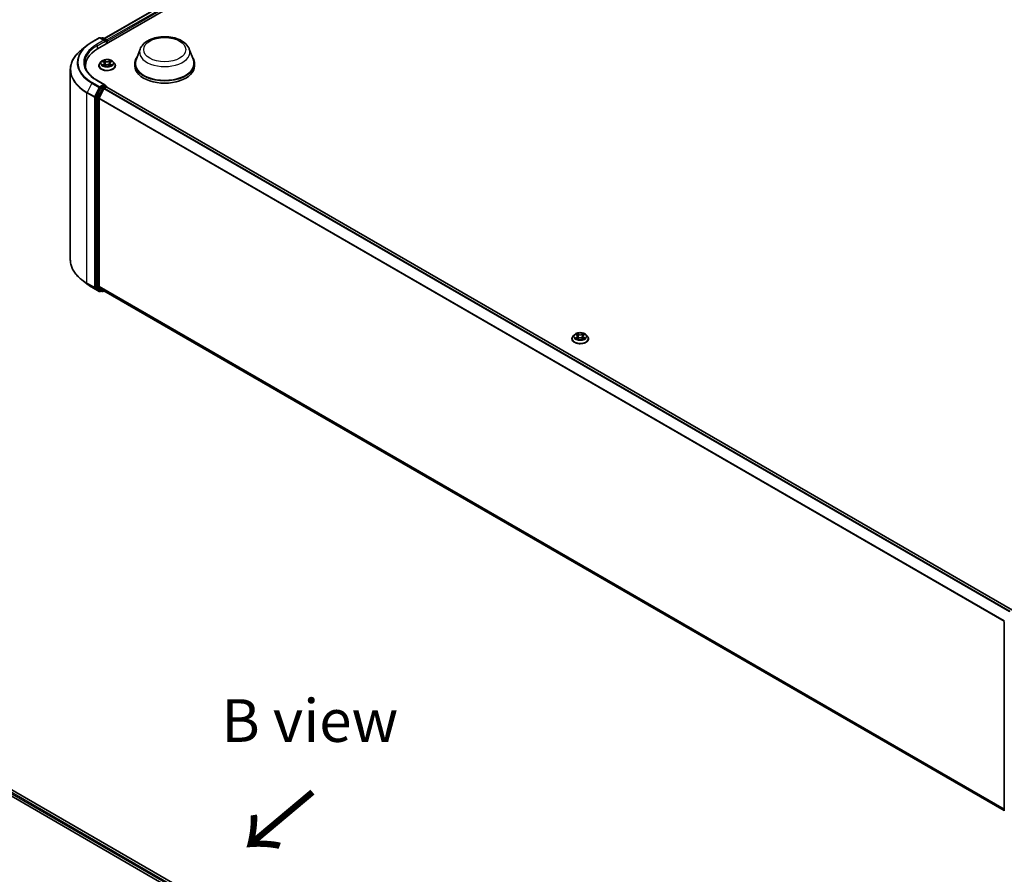
# Model space of a CAD drawing. Units: millimetres. Extents: x 0 to 9108, y 0 to 2108.
# Drawn here: x 64 to 102, y 121 to 155 of the extents above; entities that cross this region are included whole.
import ezdxf

# ---------------------------------------------------------------- set-up
doc = ezdxf.new("R2010")
doc.units = ezdxf.units.MM
doc.header["$LTSCALE"] = 0.666667
for name, color, linetype, lineweight in [('Symbol (ISO)', 7, 'Continuous', 18), ('Visible (ISO)', 7, 'Continuous', 35), ('Visible Narrow (ISO)', 7, 'Continuous', 25)]:
    doc.layers.add(name, color=color, linetype=linetype, lineweight=lineweight)
doc.styles.add('Note Text (TK)', font='MS PGothic.ttf')

msp = doc.modelspace()

# ---------------------------------------------------------------- linework, layer by layer
at = {"layer": 'Visible (ISO)'}
for p, q in [((66.83255, 153.47857), (91.97413, 167.99406)), ((67.08715, 153.87811), (91.43424, 167.9349)), ((66.60694, 153.73694), (66.89764, 153.90477)), ((67.10944, 153.80173), (66.93097, 153.90477)), ((67.0077, 153.90473), (66.96937, 153.8826)), ((67.04103, 153.90473), (67.17134, 153.8295)), ((67.18801, 153.68379), (67.18801, 153.80063)), ((67.20182, 153.69176), (67.20182, 153.78248)), ((66.40841, 153.60296), (66.1983, 153.43663)), ((68.49108, 153.46987), (68.33045, 153.04265)), ((70.40662, 153.46987), (70.56724, 153.04265)), ((66.97395, 152.98045), (66.91884, 152.91897)), ((67.02794, 152.98721), (67.07525, 152.95892)), ((67.32839, 152.95892), (67.3757, 152.98721)), ((67.37569, 152.98722), (67.37571, 152.98723)), ((67.42968, 152.98045), (67.4848, 152.91897)), ((65.76527, 152.66582), (65.76527, 145.24634)), ((66.35416, 152.81176), (66.35416, 152.73293)), ((66.8796, 152.82083), (66.8796, 152.82453)), ((67.08391, 152.81875), (67.13318, 152.84622)), ((67.10438, 152.92007), (67.11348, 152.83524)), ((67.27045, 152.84622), (67.31972, 152.81875)), ((67.29926, 152.92007), (67.29015, 152.83524)), ((67.52404, 152.82083), (67.52404, 152.82453)), ((68.28218, 152.90248), (68.28218, 152.81176)), ((70.61551, 152.90248), (70.61551, 152.81176)), ((67.10944, 152.07801), (66.80208, 152.25547)), ((66.95126, 151.94968), (66.77516, 151.604)), ((66.89301, 151.55238), (67.0769, 151.91335)), ((67.09968, 152.04516), (66.96937, 151.96992)), ((67.09501, 151.9336), (67.17825, 151.98165)), ((67.11531, 152.04741), (67.17134, 152.01506)), ((67.18801, 151.98619), (67.18801, 151.98485)), ((102.54146, 131.57597), (67.19491, 151.98331)), ((66.7697, 151.58342), (66.7697, 144.19678)), ((66.88755, 144.20304), (66.88755, 151.5318)), ((66.40841, 144.3092), (66.1983, 144.47553)), ((66.60694, 144.17523), (66.89764, 144.00739)), ((66.77516, 144.18251), (66.95126, 144.04017)), ((67.0769, 144.04013), (66.89301, 144.18877)), ((66.96937, 144.02956), (66.93097, 144.00739)), ((67.0077, 144.00743), (66.9527, 144.03918)), ((67.04103, 144.00743), (67.08715, 144.03406)), ((102.21741, 123.75159), (67.07834, 144.03914)), ((85.4373, 142.32064), (85.38218, 142.25915)), ((85.49128, 142.32739), (85.53859, 142.29911)), ((85.54726, 142.15894), (85.59653, 142.1864)), ((85.56772, 142.26026), (85.57683, 142.17542)), ((85.7338, 142.1864), (85.78307, 142.15894)), ((85.7626, 142.26026), (85.7535, 142.17542)), ((85.79173, 142.29911), (85.83904, 142.32739)), ((85.83903, 142.32741), (85.83905, 142.32742)), ((85.89303, 142.32064), (85.94814, 142.25915)), ((85.34294, 142.16102), (85.34294, 142.16471)), ((85.98738, 142.16102), (85.98738, 142.16471)), ((102.21741, 123.73901), (102.21741, 131.12564)), ((52.0735, 130.89374), (88.21451, 110.02772)), ((87.95991, 110.42726), (52.61338, 130.83458))]:
    msp.add_line(p, q, dxfattribs=at)
for centre, start, end in [((66.9143, 153.8759), 60, 120), ((67.02436, 153.87587), 60, 120), ((67.15468, 153.80063), 0, 60), ((67.15468, 151.98619), 0, 60), ((66.9143, 144.03626), 240, 300), ((67.02436, 144.0363), 240, 300)]:
    msp.add_arc(centre, 0.03333, start, end, dxfattribs=at)
for centre, major_axis, start_param, end_param in [((67.07611, 153.78248), (0.04714, 0), 0, 1.57079633), ((67.09968, 153.76888), (-0.01667, -0.02887), 0.78539816, 2.35619449), ((67.17825, 153.79609), (-0.01667, 0.02887), 3.92699082, 5.41642157), ((67.98749, 152.81176), (-1.63333, 0), 5.49778714, 6.39521013), ((69.44885, 152.90248), (1.16667, 0), 2.73234536, 6.6924326), ((69.44885, 152.90248), (1.14444, 0), 2.92783652, 6.49694144), ((67.98749, 152.63032), (-1.66667, 0), 6.08255579, 6.13021947), ((69.44885, 152.81176), (1.16667, 0), 3.14159265, 6.28318531), ((66.96937, 151.94271), (0.01667, 0.02887), 0.78539816, 1.66145621), ((67.07611, 152.05877), (0.04714, 0), 0, 1.57079633), ((67.09501, 151.90638), (0.01667, 0.02887), 0.78539816, 1.66145621), ((67.09968, 152.07238), (0.01667, -0.02887), 0.15954809, 0.78539816), ((67.17825, 151.95444), (0.01667, 0.02887), 0, 0.78539816), ((66.79327, 151.59703), (0.01667, 0.02887), 1.66145621, 2.35619449), ((66.91112, 151.54541), (0.01667, 0.02887), 1.66145621, 2.35619449), ((66.79327, 144.21039), (-0.01667, -0.02887), 5.49778714, 6.19252542), ((66.91112, 144.21665), (-0.01667, -0.02887), 5.49778714, 6.19252542), ((66.96937, 144.06805), (-0.01667, -0.02887), 6.19252542, 6.28318531), ((67.09501, 144.06801), (-0.01667, -0.02887), 6.19252542, 6.28318531)]:
    msp.add_ellipse(centre, major_axis=major_axis, ratio=0.57735027, start_param=start_param, end_param=end_param, dxfattribs=at)
for points, knots in [([(66.40841, 153.60296), (66.42045, 153.6125), (66.43274, 153.62191), (66.45781, 153.64051), (66.47058, 153.6497), (66.49661, 153.66782), (66.50986, 153.67676), (66.53682, 153.69439), (66.55053, 153.70308), (66.5784, 153.7202), (66.59256, 153.72864), (66.60694, 153.73694)], [2.986331736, 2.986331736, 2.986331736, 2.986331736, 3.01738392, 3.01738392, 3.048436103, 3.048436103, 3.079488287, 3.079488287, 3.11054047, 3.11054047, 3.141592654, 3.141592654, 3.141592654, 3.141592654]), ([(68.49108, 153.46987), (68.51468, 153.53265), (68.55135, 153.58991), (68.65093, 153.70068), (68.71756, 153.75169), (68.87494, 153.84072), (68.96762, 153.87701), (69.16487, 153.92889), (69.26943, 153.94445), (69.47995, 153.95424), (69.58584, 153.94867), (69.79057, 153.91681), (69.88934, 153.89048), (70.07149, 153.81724), (70.1548, 153.77017), (70.29336, 153.65656), (70.34986, 153.59034), (70.39456, 153.49963), (70.40097, 153.4849), (70.40662, 153.46987)], [5.71154328, 5.71154328, 5.71154328, 5.71154328, 5.97653497, 5.97653497, 6.2933772, 6.2933772, 6.64114579, 6.64114579, 6.98816075, 6.98816075, 7.33188988, 7.33188988, 7.67689319, 7.67689319, 8.02591698, 8.02591698, 8.36218685, 8.36218685, 8.42562366, 8.42562366, 8.42562366, 8.42562366]), ([(66.1983, 153.43663), (66.14299, 153.39285), (66.09235, 153.34696), (66.00123, 153.2516), (65.96076, 153.20213), (65.89071, 153.10031), (65.86114, 153.04796), (65.81351, 152.94119), (65.79547, 152.88678), (65.77134, 152.77685), (65.76527, 152.72134), (65.76527, 152.66582)], [3.296853571, 3.296853571, 3.296853571, 3.296853571, 3.42288102, 3.42288102, 3.548908469, 3.548908469, 3.674935919, 3.674935919, 3.800963368, 3.800963368, 3.926990817, 3.926990817, 3.926990817, 3.926990817]), ([(67.42968, 152.98045), (67.41605, 152.99567), (67.39874, 153.00901), (67.35788, 153.03198), (67.33408, 153.04144), (67.283, 153.05524), (67.25574, 153.0596), (67.20048, 153.06296), (67.17249, 153.06197), (67.11833, 153.05477), (67.09218, 153.04854), (67.0441, 153.0312), (67.02221, 153.02007), (66.99246, 152.99876), (66.98249, 152.98997), (66.97395, 152.98045)], [4.40455743, 4.40455743, 4.40455743, 4.40455743, 4.72557036, 4.72557036, 5.05999896, 5.05999896, 5.39307641, 5.39307641, 5.72438985, 5.72438985, 6.05612576, 6.05612576, 6.39010372, 6.39010372, 6.59101686, 6.59101686, 6.59101686, 6.59101686]), ([(67.03882, 152.9807), (67.0322, 152.98822), (67.0221, 152.99251), (67.01244, 152.99462), (67.01233, 152.99464), (67.01222, 152.99467)], [0.0019022161, 0.0019022161, 0.0019022161, 0.0019022161, 0.0320559737, 0.0320559737, 0.0323943032, 0.0323943032, 0.0323943032, 0.0323943032]), ([(67.01222, 152.99467), (67.01232, 152.99463), (67.01242, 152.99459), (67.01341, 152.99422), (67.0143, 152.99387), (67.0152, 152.9935)], [-0.03239430317, -0.03239430317, -0.03239430317, -0.03239430317, -0.03205597372, -0.03205597372, -0.02897275834, -0.02897275834, -0.02897275834, -0.02897275834]), ([(67.0739, 153.0298), (67.07385, 153.02984), (67.07381, 153.02988), (67.0737, 153.02998), (67.07364, 153.03003), (67.07357, 153.03009)], [-0.000230599076, -0.000230599076, -0.000230599076, -0.000230599076, 0, 0, 0.000338329447, 0.000338329447, 0.000338329447, 0.000338329447]), ([(67.07357, 153.03009), (67.07361, 153.03003), (67.07365, 153.02997), (67.07372, 153.02986), (67.07375, 153.02981), (67.07378, 153.02977)], [-0.000338329447, -0.000338329447, -0.000338329447, -0.000338329447, 0, 0, 0.000241517914, 0.000241517914, 0.000241517914, 0.000241517914]), ([(67.10438, 152.92007), (67.10405, 152.92309), (67.10336, 152.92609), (67.10128, 152.93193), (67.09989, 152.93478), (67.09648, 152.94026), (67.09447, 152.9429), (67.08987, 152.94792), (67.08729, 152.95032), (67.08163, 152.95483), (67.07855, 152.95695), (67.07525, 152.95892)], [3.988894173, 3.988894173, 3.988894173, 3.988894173, 4.130102476, 4.130102476, 4.271310779, 4.271310779, 4.412519082, 4.412519082, 4.553727385, 4.553727385, 4.694935688, 4.694935688, 4.694935688, 4.694935688]), ([(67.32839, 152.95892), (67.32509, 152.95695), (67.32201, 152.95483), (67.31635, 152.95032), (67.31377, 152.94792), (67.30917, 152.9429), (67.30716, 152.94026), (67.30375, 152.93478), (67.30236, 152.93193), (67.30028, 152.92609), (67.29958, 152.92309), (67.29926, 152.92007)], [0.017453293, 0.017453293, 0.017453293, 0.017453293, 0.158661596, 0.158661596, 0.299869899, 0.299869899, 0.441078202, 0.441078202, 0.582286505, 0.582286505, 0.723494808, 0.723494808, 0.723494808, 0.723494808]), ([(67.31638, 153.00651), (67.32262, 153.01512), (67.32617, 153.024), (67.32998, 153.02997), (67.33002, 153.03003), (67.33006, 153.03009)], [0, 0, 0, 0, 0.0320559737, 0.0320559737, 0.0323943032, 0.0323943032, 0.0323943032, 0.0323943032]), ([(67.33006, 153.03009), (67.33, 153.03003), (67.32993, 153.02998), (67.32929, 153.0294), (67.3287, 153.02887), (67.32812, 153.02833)], [-0.03239430317, -0.03239430317, -0.03239430317, -0.03239430317, -0.03205597372, -0.03205597372, -0.02897275834, -0.02897275834, -0.02897275834, -0.02897275834]), ([(67.39141, 152.99467), (67.39131, 152.99464), (67.3912, 152.99462), (67.39102, 152.99458), (67.39094, 152.99456), (67.39086, 152.99455)], [-0.000338329447, -0.000338329447, -0.000338329447, -0.000338329447, 0, 0, 0.000241517914, 0.000241517914, 0.000241517914, 0.000241517914]), ([(67.39092, 152.99448), (67.39099, 152.99451), (67.39105, 152.99453), (67.39122, 152.99459), (67.39132, 152.99463), (67.39141, 152.99467)], [-0.000230599076, -0.000230599076, -0.000230599076, -0.000230599076, 0, 0, 0.000338329447, 0.000338329447, 0.000338329447, 0.000338329447]), ([(66.80208, 152.25547), (66.74045, 152.29105), (66.68382, 152.32935), (66.58198, 152.41028), (66.53677, 152.45291), (66.45878, 152.54128), (66.42601, 152.58701), (66.37348, 152.68034), (66.35373, 152.72793), (66.32741, 152.82388), (66.32083, 152.87226), (66.32083, 152.92063)], [1.570796327, 1.570796327, 1.570796327, 1.570796327, 1.727875959, 1.727875959, 1.884955592, 1.884955592, 2.042035225, 2.042035225, 2.199114858, 2.199114858, 2.35619449, 2.35619449, 2.35619449, 2.35619449]), ([(66.91884, 152.91897), (66.91387, 152.91343), (66.90932, 152.9077), (66.9011, 152.89589), (66.89744, 152.88981), (66.89108, 152.87735), (66.88838, 152.87097), (66.88403, 152.85797), (66.88237, 152.85136), (66.88016, 152.838), (66.8796, 152.83127), (66.8796, 152.82453)], [0.307831551, 0.307831551, 0.307831551, 0.307831551, 0.403344874, 0.403344874, 0.498858196, 0.498858196, 0.594371519, 0.594371519, 0.689884841, 0.689884841, 0.785398163, 0.785398163, 0.785398163, 0.785398163]), ([(66.8796, 152.82083), (66.8796, 152.80096), (66.88483, 152.78115), (66.90515, 152.74318), (66.92059, 152.72511), (66.96044, 152.69234), (66.98519, 152.67778), (67.04118, 152.654), (67.07244, 152.64482), (67.13818, 152.63272), (67.17262, 152.6298), (67.24132, 152.63045), (67.27555, 152.63401), (67.34047, 152.6473), (67.37115, 152.65703), (67.42593, 152.68185), (67.45, 152.69695), (67.48885, 152.73122), (67.50369, 152.7504), (67.52025, 152.78697), (67.52404, 152.80389), (67.52404, 152.82083)], [0.78539816, 0.78539816, 0.78539816, 0.78539816, 1.08510874, 1.08510874, 1.39751972, 1.39751972, 1.72201276, 1.72201276, 2.0477407, 2.0477407, 2.37249118, 2.37249118, 2.69684603, 2.69684603, 3.02168013, 3.02168013, 3.34747752, 3.34747752, 3.67139258, 3.67139258, 3.92699082, 3.92699082, 3.92699082, 3.92699082]), ([(67.01272, 152.84677), (67.01265, 152.84674), (67.01258, 152.84672), (67.01242, 152.84666), (67.01232, 152.84662), (67.01222, 152.84658)], [-0.000230599076, -0.000230599076, -0.000230599076, -0.000230599076, 0, 0, 0.000338329447, 0.000338329447, 0.000338329447, 0.000338329447]), ([(67.01222, 152.84658), (67.01233, 152.84661), (67.01244, 152.84663), (67.01262, 152.84667), (67.0127, 152.84668), (67.01277, 152.8467)], [-0.000338329447, -0.000338329447, -0.000338329447, -0.000338329447, 0, 0, 0.000241517914, 0.000241517914, 0.000241517914, 0.000241517914]), ([(67.04941, 152.84254), (67.05142, 152.84087), (67.05359, 152.83919), (67.05826, 152.83585), (67.06075, 152.83418), (67.06605, 152.83088), (67.06885, 152.82926), (67.07475, 152.82607), (67.07785, 152.82451), (67.08296, 152.82211), (67.08489, 152.82124), (67.08686, 152.82039)], [1.393323954, 1.393323954, 1.393323954, 1.393323954, 1.463469385, 1.463469385, 1.533614815, 1.533614815, 1.603760246, 1.603760246, 1.673905677, 1.673905677, 1.71478324, 1.71478324, 1.71478324, 1.71478324]), ([(67.08588, 152.81985), (67.08048, 152.82018), (67.07718, 152.81673), (67.07365, 152.81129), (67.07361, 152.81122), (67.07357, 152.81116)], [0.0024310368, 0.0024310368, 0.0024310368, 0.0024310368, 0.0320559737, 0.0320559737, 0.0323943032, 0.0323943032, 0.0323943032, 0.0323943032]), ([(67.07357, 152.81116), (67.07364, 152.81122), (67.0737, 152.81128), (67.07435, 152.81184), (67.07493, 152.81235), (67.07552, 152.81283)], [-0.03239430317, -0.03239430317, -0.03239430317, -0.03239430317, -0.03205597372, -0.03205597372, -0.02897275834, -0.02897275834, -0.02897275834, -0.02897275834]), ([(67.27045, 152.84622), (67.26304, 152.85035), (67.25462, 152.85378), (67.23648, 152.85897), (67.22677, 152.86075), (67.2069, 152.86252), (67.19674, 152.86252), (67.17687, 152.86075), (67.16716, 152.85897), (67.14902, 152.85378), (67.1406, 152.85035), (67.13318, 152.84622)], [4.72984227, 4.72984227, 4.72984227, 4.72984227, 5.03702022, 5.03702022, 5.34419817, 5.34419817, 5.65137612, 5.65137612, 5.95855407, 5.95855407, 6.26573201, 6.26573201, 6.26573201, 6.26573201]), ([(67.31678, 152.82039), (67.31875, 152.82124), (67.32068, 152.82211), (67.32579, 152.82451), (67.32889, 152.82607), (67.33478, 152.82926), (67.33759, 152.83088), (67.34288, 152.83418), (67.34538, 152.83585), (67.35005, 152.83919), (67.35222, 152.84087), (67.35423, 152.84254)], [2.99760574, 2.99760574, 2.99760574, 2.99760574, 3.038483303, 3.038483303, 3.108628734, 3.108628734, 3.178774165, 3.178774165, 3.248919596, 3.248919596, 3.319065027, 3.319065027, 3.319065027, 3.319065027]), ([(67.32974, 152.81145), (67.32978, 152.81141), (67.32983, 152.81137), (67.32993, 152.81128), (67.33, 152.81122), (67.33006, 152.81116)], [-0.000230599076, -0.000230599076, -0.000230599076, -0.000230599076, 0, 0, 0.000338329447, 0.000338329447, 0.000338329447, 0.000338329447]), ([(67.33006, 152.81116), (67.33002, 152.81122), (67.32998, 152.81129), (67.32992, 152.81139), (67.32989, 152.81144), (67.32986, 152.81148)], [-0.000338329447, -0.000338329447, -0.000338329447, -0.000338329447, 0, 0, 0.000241517914, 0.000241517914, 0.000241517914, 0.000241517914]), ([(67.36361, 152.84695), (67.37016, 152.84819), (67.38094, 152.84879), (67.3912, 152.84663), (67.39131, 152.84661), (67.39141, 152.84658)], [0, 0, 0, 0, 0.0320559737, 0.0320559737, 0.0323943032, 0.0323943032, 0.0323943032, 0.0323943032]), ([(67.39141, 152.84658), (67.39132, 152.84662), (67.39122, 152.84666), (67.39023, 152.84703), (67.38934, 152.84735), (67.38844, 152.84766)], [-0.03239430317, -0.03239430317, -0.03239430317, -0.03239430317, -0.03205597372, -0.03205597372, -0.02897275834, -0.02897275834, -0.02897275834, -0.02897275834]), ([(67.52404, 152.82453), (67.52404, 152.83127), (67.52348, 152.838), (67.52127, 152.85136), (67.51961, 152.85797), (67.51526, 152.87097), (67.51256, 152.87735), (67.5062, 152.88981), (67.50254, 152.89589), (67.49432, 152.9077), (67.48977, 152.91343), (67.4848, 152.91897)], [3.926990817, 3.926990817, 3.926990817, 3.926990817, 4.022504139, 4.022504139, 4.118017462, 4.118017462, 4.213530784, 4.213530784, 4.309044107, 4.309044107, 4.404557429, 4.404557429, 4.404557429, 4.404557429]), ([(67.09968, 152.04516), (67.10266, 152.04688), (67.10586, 152.04801), (67.11149, 152.04867), (67.11388, 152.04823), (67.11531, 152.04741)], [0.1851472285, 0.1851472285, 0.1851472285, 0.1851472285, 0.1965284229, 0.1965284229, 0.2079096173, 0.2079096173, 0.2079096173, 0.2079096173]), ([(66.1983, 144.47553), (66.14299, 144.51931), (66.09235, 144.5652), (66.00123, 144.66056), (65.96076, 144.71004), (65.89071, 144.81186), (65.86114, 144.86421), (65.81351, 144.97097), (65.79547, 145.02538), (65.77134, 145.13531), (65.76527, 145.19083), (65.76527, 145.24634)], [1.726057244, 1.726057244, 1.726057244, 1.726057244, 1.852084693, 1.852084693, 1.978112143, 1.978112143, 2.104139592, 2.104139592, 2.230167041, 2.230167041, 2.35619449, 2.35619449, 2.35619449, 2.35619449]), ([(66.40841, 144.3092), (66.42045, 144.29967), (66.43274, 144.29025), (66.45781, 144.27165), (66.47058, 144.26247), (66.49661, 144.24434), (66.50986, 144.2354), (66.53682, 144.21777), (66.55053, 144.20908), (66.5784, 144.19196), (66.59256, 144.18353), (66.60694, 144.17523)], [4.557128063, 4.557128063, 4.557128063, 4.557128063, 4.588180247, 4.588180247, 4.61923243, 4.61923243, 4.650284613, 4.650284613, 4.681336797, 4.681336797, 4.71238898, 4.71238898, 4.71238898, 4.71238898]), ([(85.38218, 142.25915), (85.37721, 142.25361), (85.37266, 142.24788), (85.36444, 142.23607), (85.36078, 142.23), (85.35442, 142.21753), (85.35172, 142.21115), (85.34737, 142.19815), (85.34572, 142.19154), (85.3435, 142.17819), (85.34294, 142.17145), (85.34294, 142.16471)], [0.307831551, 0.307831551, 0.307831551, 0.307831551, 0.403344874, 0.403344874, 0.498858196, 0.498858196, 0.594371519, 0.594371519, 0.689884841, 0.689884841, 0.785398163, 0.785398163, 0.785398163, 0.785398163]), ([(85.89303, 142.32064), (85.87939, 142.33585), (85.86208, 142.34919), (85.82122, 142.37217), (85.79742, 142.38162), (85.74634, 142.39543), (85.71908, 142.39979), (85.66382, 142.40314), (85.63583, 142.40216), (85.58168, 142.39495), (85.55553, 142.38872), (85.50745, 142.37138), (85.48555, 142.36025), (85.45581, 142.33895), (85.44583, 142.33016), (85.4373, 142.32064)], [4.40455743, 4.40455743, 4.40455743, 4.40455743, 4.72557036, 4.72557036, 5.05999896, 5.05999896, 5.39307641, 5.39307641, 5.72438985, 5.72438985, 6.05612576, 6.05612576, 6.39010372, 6.39010372, 6.59101686, 6.59101686, 6.59101686, 6.59101686]), ([(85.50216, 142.32089), (85.49554, 142.32841), (85.48544, 142.33269), (85.47578, 142.33481), (85.47567, 142.33483), (85.47557, 142.33485)], [0.0019022161, 0.0019022161, 0.0019022161, 0.0019022161, 0.0320559737, 0.0320559737, 0.0323943032, 0.0323943032, 0.0323943032, 0.0323943032]), ([(85.47557, 142.33485), (85.47566, 142.33481), (85.47576, 142.33478), (85.47675, 142.3344), (85.47765, 142.33405), (85.47854, 142.33368)], [-0.03239430317, -0.03239430317, -0.03239430317, -0.03239430317, -0.03205597372, -0.03205597372, -0.02897275834, -0.02897275834, -0.02897275834, -0.02897275834]), ([(85.47606, 142.18695), (85.47599, 142.18693), (85.47593, 142.1869), (85.47576, 142.18684), (85.47566, 142.1868), (85.47557, 142.18677)], [-0.000230599076, -0.000230599076, -0.000230599076, -0.000230599076, 0, 0, 0.000338329447, 0.000338329447, 0.000338329447, 0.000338329447]), ([(85.47557, 142.18677), (85.47567, 142.18679), (85.47578, 142.18681), (85.47596, 142.18685), (85.47604, 142.18687), (85.47612, 142.18688)], [-0.000338329447, -0.000338329447, -0.000338329447, -0.000338329447, 0, 0, 0.000241517914, 0.000241517914, 0.000241517914, 0.000241517914]), ([(85.51275, 142.18272), (85.51476, 142.18106), (85.51693, 142.17938), (85.5216, 142.17603), (85.5241, 142.17436), (85.52939, 142.17107), (85.5322, 142.16944), (85.5381, 142.16625), (85.54119, 142.16469), (85.5463, 142.16229), (85.54823, 142.16143), (85.5502, 142.16058)], [1.393323954, 1.393323954, 1.393323954, 1.393323954, 1.463469385, 1.463469385, 1.533614815, 1.533614815, 1.603760246, 1.603760246, 1.673905677, 1.673905677, 1.71478324, 1.71478324, 1.71478324, 1.71478324]), ([(85.53724, 142.36999), (85.5372, 142.37003), (85.53715, 142.37006), (85.53705, 142.37016), (85.53698, 142.37022), (85.53692, 142.37027)], [-0.000230599076, -0.000230599076, -0.000230599076, -0.000230599076, 0, 0, 0.000338329447, 0.000338329447, 0.000338329447, 0.000338329447]), ([(85.53692, 142.37027), (85.53696, 142.37021), (85.537, 142.37015), (85.53707, 142.37004), (85.53709, 142.37), (85.53712, 142.36995)], [-0.000338329447, -0.000338329447, -0.000338329447, -0.000338329447, 0, 0, 0.000241517914, 0.000241517914, 0.000241517914, 0.000241517914]), ([(85.56772, 142.26026), (85.5674, 142.26328), (85.5667, 142.26627), (85.56462, 142.27211), (85.56323, 142.27496), (85.55983, 142.28044), (85.55781, 142.28308), (85.55321, 142.28811), (85.55063, 142.2905), (85.54497, 142.29501), (85.54189, 142.29713), (85.53859, 142.29911)], [3.988894173, 3.988894173, 3.988894173, 3.988894173, 4.130102476, 4.130102476, 4.271310779, 4.271310779, 4.412519082, 4.412519082, 4.553727385, 4.553727385, 4.694935688, 4.694935688, 4.694935688, 4.694935688]), ([(85.7338, 142.1864), (85.72638, 142.19054), (85.71796, 142.19396), (85.69982, 142.19916), (85.69011, 142.20093), (85.67024, 142.20271), (85.66008, 142.20271), (85.64021, 142.20093), (85.6305, 142.19916), (85.61236, 142.19396), (85.60394, 142.19054), (85.59653, 142.1864)], [4.72984227, 4.72984227, 4.72984227, 4.72984227, 5.03702022, 5.03702022, 5.34419817, 5.34419817, 5.65137612, 5.65137612, 5.95855407, 5.95855407, 6.26573201, 6.26573201, 6.26573201, 6.26573201]), ([(85.79173, 142.29911), (85.78843, 142.29713), (85.78535, 142.29501), (85.77969, 142.2905), (85.77711, 142.28811), (85.77252, 142.28308), (85.7705, 142.28044), (85.76709, 142.27496), (85.76571, 142.27211), (85.76362, 142.26627), (85.76293, 142.26328), (85.7626, 142.26026)], [0.017453293, 0.017453293, 0.017453293, 0.017453293, 0.158661596, 0.158661596, 0.299869899, 0.299869899, 0.441078202, 0.441078202, 0.582286505, 0.582286505, 0.723494808, 0.723494808, 0.723494808, 0.723494808]), ([(85.77973, 142.34669), (85.78596, 142.35531), (85.78951, 142.36418), (85.79333, 142.37015), (85.79337, 142.37021), (85.79341, 142.37027)], [0, 0, 0, 0, 0.0320559737, 0.0320559737, 0.0323943032, 0.0323943032, 0.0323943032, 0.0323943032]), ([(85.78012, 142.16058), (85.78209, 142.16143), (85.78402, 142.16229), (85.78913, 142.16469), (85.79223, 142.16625), (85.79813, 142.16944), (85.80093, 142.17107), (85.80623, 142.17436), (85.80872, 142.17603), (85.81339, 142.17938), (85.81556, 142.18106), (85.81757, 142.18272)], [2.99760574, 2.99760574, 2.99760574, 2.99760574, 3.038483303, 3.038483303, 3.108628734, 3.108628734, 3.178774165, 3.178774165, 3.248919596, 3.248919596, 3.319065027, 3.319065027, 3.319065027, 3.319065027]), ([(85.79341, 142.37027), (85.79334, 142.37022), (85.79328, 142.37016), (85.79263, 142.36959), (85.79205, 142.36905), (85.79146, 142.36851)], [-0.03239430317, -0.03239430317, -0.03239430317, -0.03239430317, -0.03205597372, -0.03205597372, -0.02897275834, -0.02897275834, -0.02897275834, -0.02897275834]), ([(85.82695, 142.18714), (85.8335, 142.18837), (85.84428, 142.18898), (85.85454, 142.18681), (85.85465, 142.18679), (85.85476, 142.18677)], [0, 0, 0, 0, 0.0320559737, 0.0320559737, 0.0323943032, 0.0323943032, 0.0323943032, 0.0323943032]), ([(85.85476, 142.18677), (85.85466, 142.1868), (85.85456, 142.18684), (85.85357, 142.18721), (85.85268, 142.18753), (85.85178, 142.18784)], [-0.03239430317, -0.03239430317, -0.03239430317, -0.03239430317, -0.03205597372, -0.03205597372, -0.02897275834, -0.02897275834, -0.02897275834, -0.02897275834]), ([(85.85476, 142.33485), (85.85465, 142.33483), (85.85454, 142.33481), (85.85436, 142.33477), (85.85428, 142.33475), (85.85421, 142.33473)], [-0.000338329447, -0.000338329447, -0.000338329447, -0.000338329447, 0, 0, 0.000241517914, 0.000241517914, 0.000241517914, 0.000241517914]), ([(85.85427, 142.33466), (85.85433, 142.33469), (85.8544, 142.33471), (85.85456, 142.33478), (85.85466, 142.33481), (85.85476, 142.33485)], [-0.000230599076, -0.000230599076, -0.000230599076, -0.000230599076, 0, 0, 0.000338329447, 0.000338329447, 0.000338329447, 0.000338329447]), ([(85.98738, 142.16471), (85.98738, 142.17145), (85.98683, 142.17819), (85.98461, 142.19154), (85.98295, 142.19815), (85.9786, 142.21115), (85.9759, 142.21753), (85.96954, 142.23), (85.96588, 142.23607), (85.95766, 142.24788), (85.95311, 142.25361), (85.94814, 142.25915)], [3.926990817, 3.926990817, 3.926990817, 3.926990817, 4.022504139, 4.022504139, 4.118017462, 4.118017462, 4.213530784, 4.213530784, 4.309044107, 4.309044107, 4.404557429, 4.404557429, 4.404557429, 4.404557429]), ([(85.34294, 142.16102), (85.34294, 142.14115), (85.34817, 142.12133), (85.36849, 142.08336), (85.38393, 142.0653), (85.42379, 142.03253), (85.44854, 142.01796), (85.50453, 141.99418), (85.53579, 141.985), (85.60152, 141.97291), (85.63597, 141.96999), (85.70466, 141.97063), (85.73889, 141.97419), (85.80382, 141.98748), (85.83449, 141.99721), (85.88927, 142.02203), (85.91335, 142.03713), (85.9522, 142.07141), (85.96704, 142.09058), (85.98359, 142.12715), (85.98738, 142.14407), (85.98738, 142.16102)], [0.78539816, 0.78539816, 0.78539816, 0.78539816, 1.08510874, 1.08510874, 1.39751972, 1.39751972, 1.72201276, 1.72201276, 2.0477407, 2.0477407, 2.37249118, 2.37249118, 2.69684603, 2.69684603, 3.02168013, 3.02168013, 3.34747752, 3.34747752, 3.67139258, 3.67139258, 3.92699082, 3.92699082, 3.92699082, 3.92699082]), ([(85.54922, 142.16003), (85.54383, 142.16037), (85.54053, 142.15691), (85.537, 142.15147), (85.53696, 142.15141), (85.53692, 142.15135)], [0.0024310368, 0.0024310368, 0.0024310368, 0.0024310368, 0.0320559737, 0.0320559737, 0.0323943032, 0.0323943032, 0.0323943032, 0.0323943032]), ([(85.53692, 142.15135), (85.53698, 142.1514), (85.53705, 142.15146), (85.53769, 142.15203), (85.53828, 142.15253), (85.53886, 142.15302)], [-0.03239430317, -0.03239430317, -0.03239430317, -0.03239430317, -0.03205597372, -0.03205597372, -0.02897275834, -0.02897275834, -0.02897275834, -0.02897275834]), ([(85.79308, 142.15163), (85.79313, 142.15159), (85.79317, 142.15155), (85.79328, 142.15146), (85.79334, 142.1514), (85.79341, 142.15135)], [-0.000230599076, -0.000230599076, -0.000230599076, -0.000230599076, 0, 0, 0.000338329447, 0.000338329447, 0.000338329447, 0.000338329447]), ([(85.79341, 142.15135), (85.79337, 142.15141), (85.79333, 142.15147), (85.79326, 142.15158), (85.79323, 142.15162), (85.7932, 142.15166)], [-0.000338329447, -0.000338329447, -0.000338329447, -0.000338329447, 0, 0, 0.000241517914, 0.000241517914, 0.000241517914, 0.000241517914])]:
    msp.add_open_spline(points, degree=3, knots=knots, dxfattribs=at)
for points in [[(67.0152, 152.9935), (67.01952, 152.99173), (67.02387, 152.98965), (67.02795, 152.98722)], [(67.32812, 153.02833), (67.32262, 153.0232), (67.31703, 153.01685), (67.31077, 153.01075)], [(67.07552, 152.81283), (67.07827, 152.81513), (67.08104, 152.81715), (67.08391, 152.81876)], [(67.38844, 152.84766), (67.38002, 152.85057), (67.3715, 152.85237), (67.36509, 152.85358)], [(85.47854, 142.33368), (85.48286, 142.33192), (85.48721, 142.32983), (85.49129, 142.32741)], [(85.79146, 142.36851), (85.78597, 142.36338), (85.78038, 142.35703), (85.77411, 142.35093)], [(85.85178, 142.18784), (85.84336, 142.19075), (85.83484, 142.19255), (85.82843, 142.19377)], [(85.53886, 142.15302), (85.54161, 142.15531), (85.54438, 142.15734), (85.54725, 142.15895)]]:
    msp.add_open_spline(points, degree=3, dxfattribs=at)
at = {"layer": 'Visible Narrow (ISO)'}
for p, q in [((67.09691, 153.87247), (91.45091, 167.93325)), ((67.1788, 153.82363), (91.53415, 167.88519)), ((67.20182, 153.78248), (91.55772, 167.84437)), ((66.6236, 153.73528), (66.9143, 153.90312)), ((67.07611, 153.8097), (66.78541, 153.64186)), ((66.80898, 153.60104), (67.12325, 153.78248)), ((66.9143, 153.90312), (67.07611, 153.8097)), ((66.97913, 153.87697), (67.02436, 153.90308)), ((67.02436, 153.90308), (67.15468, 153.82784)), ((67.09968, 153.74166), (67.17825, 153.78702)), ((67.15468, 153.82784), (67.10944, 153.80173)), ((67.17825, 153.78702), (67.17825, 153.67815)), ((66.80898, 153.60104), (66.80898, 153.46467)), ((67.01222, 152.99467), (67.0724, 152.95869)), ((67.13589, 152.99535), (67.07357, 153.03009)), ((67.09287, 153.01075), (67.13204, 152.98891)), ((67.12644, 152.91023), (67.10654, 152.98202)), ((67.13204, 152.98891), (67.12644, 152.91023)), ((67.33006, 153.03009), (67.26775, 152.99535)), ((67.27159, 152.98891), (67.31077, 153.01075)), ((67.27159, 152.98891), (67.2772, 152.91023)), ((67.2971, 152.98202), (67.2772, 152.91023)), ((67.33124, 152.95869), (67.39141, 152.99467)), ((67.0724, 152.88256), (67.01222, 152.84658)), ((67.03855, 152.85358), (67.07638, 152.8762)), ((67.05861, 152.83565), (67.05464, 152.84204)), ((67.07357, 152.81116), (67.13589, 152.84591)), ((67.07638, 152.8762), (67.08028, 152.82337)), ((67.08062, 152.81878), (67.08062, 152.81875)), ((67.08077, 152.81682), (67.08077, 152.81682)), ((67.26775, 152.84591), (67.33006, 152.81116)), ((67.32287, 152.81682), (67.32287, 152.81682)), ((67.32301, 152.81878), (67.32301, 152.81875)), ((67.32726, 152.8762), (67.32335, 152.82337)), ((67.32726, 152.8762), (67.36509, 152.85358)), ((67.39141, 152.84658), (67.33124, 152.88256)), ((67.34899, 152.84204), (67.34503, 152.83565)), ((66.78541, 152.25382), (67.07611, 152.08599)), ((66.6055, 152.14015), (66.42161, 151.77918)), ((66.6055, 152.14015), (66.89619, 151.97232)), ((66.9143, 151.99256), (66.6236, 152.1604)), ((66.89619, 151.97232), (66.71231, 151.61135)), ((66.75398, 151.59077), (66.93787, 151.95174)), ((67.00626, 151.91792), (66.83016, 151.57224)), ((66.87184, 151.55167), (67.04793, 151.89735)), ((67.07611, 152.08599), (66.9143, 151.99256)), ((66.93787, 151.95174), (66.96937, 151.96992)), ((66.95126, 151.94968), (67.00626, 151.91792)), ((67.02436, 151.93817), (66.96937, 151.96992)), ((67.15468, 152.01341), (67.02436, 151.93817)), ((67.04793, 151.89735), (67.07744, 151.91438)), ((102.42185, 131.50693), (67.0769, 151.91335)), ((102.44844, 131.52228), (67.09501, 151.9336)), ((67.09968, 152.04516), (67.15468, 152.01341)), ((102.53168, 131.57034), (67.17825, 151.98165)), ((66.41614, 151.7586), (66.70684, 151.59077)), ((66.41614, 144.33912), (66.41614, 151.7586)), ((66.71231, 151.61135), (66.42161, 151.77918)), ((66.70684, 151.59077), (66.70684, 144.17129)), ((66.75398, 144.17129), (66.75398, 151.59077)), ((66.7697, 151.58342), (66.82469, 151.55167)), ((66.83016, 151.57224), (66.77516, 151.604)), ((66.82469, 151.55167), (66.82469, 144.16503)), ((66.87184, 144.16503), (66.87184, 151.55167)), ((102.21836, 131.13355), (66.88755, 151.5318)), ((102.22693, 131.15233), (66.89301, 151.55238)), ((66.70684, 144.17129), (66.41614, 144.33912)), ((66.42161, 144.32485), (66.71231, 144.15702)), ((66.6055, 144.17622), (66.42161, 144.32485)), ((66.89619, 144.00838), (66.6055, 144.17622)), ((66.71231, 144.15702), (66.89619, 144.00838)), ((66.93787, 144.02265), (66.75398, 144.17129)), ((66.82469, 144.16503), (66.7697, 144.19678)), ((66.77516, 144.18251), (66.83016, 144.15076)), ((66.83016, 144.15076), (67.00626, 144.00842)), ((67.04793, 144.02269), (66.87184, 144.16503)), ((102.21741, 123.80533), (66.88755, 144.20304)), ((102.21741, 123.79422), (66.89301, 144.18877)), ((66.9596, 144.0352), (66.93787, 144.02265)), ((67.00626, 144.00842), (66.95126, 144.04017)), ((67.07744, 144.03972), (67.04793, 144.02269)), ((102.21741, 123.75175), (67.0769, 144.04013)), ((85.47557, 142.33485), (85.53574, 142.29887)), ((85.53574, 142.22275), (85.47557, 142.18677)), ((85.50189, 142.19377), (85.53972, 142.21638)), ((85.52195, 142.17583), (85.51799, 142.18222)), ((85.59923, 142.33553), (85.53692, 142.37027)), ((85.53692, 142.15135), (85.59923, 142.18609)), ((85.53972, 142.21638), (85.54363, 142.16355)), ((85.55621, 142.35093), (85.59539, 142.32909)), ((85.58978, 142.25041), (85.56988, 142.3222)), ((85.59539, 142.32909), (85.58978, 142.25041)), ((85.79341, 142.37027), (85.73109, 142.33553)), ((85.73109, 142.18609), (85.79341, 142.15135)), ((85.73494, 142.32909), (85.77411, 142.35093)), ((85.73494, 142.32909), (85.74054, 142.25041)), ((85.76044, 142.3222), (85.74054, 142.25041)), ((85.7906, 142.21638), (85.7867, 142.16355)), ((85.7906, 142.21638), (85.82843, 142.19377)), ((85.79458, 142.29887), (85.85476, 142.33485)), ((85.85476, 142.18677), (85.79458, 142.22275)), ((85.81234, 142.18222), (85.80837, 142.17583)), ((85.54397, 142.15896), (85.54397, 142.15894)), ((85.54411, 142.157), (85.54411, 142.157)), ((85.78621, 142.157), (85.78621, 142.157)), ((85.78636, 142.15896), (85.78636, 142.15894)), ((87.84524, 110.33163), (52.4899, 130.74405)), ((87.86826, 110.37278), (52.51348, 130.78487)), ((87.95015, 110.42162), (52.59672, 130.83293))]:
    msp.add_line(p, q, dxfattribs=at)
for centre, major_axis, ratio, start_param, end_param in [((67.98749, 152.94784), (-1.92883, 0), 0.57735027, 5.49778714, 7.06858347), ((66.6236, 153.70807), (-0.01667, 0.02887), 0.57735027, 5.49778714, 6.28318531), ((66.9143, 153.8759), (-0.01667, 0.02887), 0.57735027, 5.49778714, 6.28318531), ((66.9143, 153.8759), (0.01667, 0.02887), 0.57735027, 0, 0.78539816), ((67.02436, 153.87587), (-0.01667, 0.02887), 0.57735027, 5.49778714, 6.28318531), ((67.02436, 153.87587), (0.01667, 0.02887), 0.57735027, 0, 0.78539816), ((67.15468, 153.80063), (0.01667, 0.02887), 0.57735027, 0, 0.78539816), ((67.15468, 153.80063), (0.01667, -0.02887), 0.57735027, 0.78539816, 2.35619449), ((67.15468, 153.80063), (0.03333, 0), 0.57735027, 5.49778714, 6.28318531), ((67.98749, 152.68325), (-2.2145, 0), 0.57735027, 5.65304806, 7.06858347), ((67.98749, 152.93805), (-1.95444, 0), 0.57735027, 5.65304806, 7.06858347), ((67.98749, 152.94784), (-1.7, 0), 0.57735027, 5.49778714, 7.06858347), ((67.98749, 152.92063), (-1.66667, 0), 0.57735027, 5.49778714, 6.28318531), ((66.78541, 153.61465), (-0.01667, 0.02887), 0.57735027, 3.92699082, 5.49778714), ((69.44885, 153.34983), (0.98008, 0), 0.57735027, 2.92783652, 6.49694144), ((67.20182, 152.91237), (-0.25657, 0), 0.57735027, 5.8056187, 9.90234457), ((67.20182, 152.92063), (-0.2289, 0), 0.57735027, 5.30710262, 5.68847167), ((67.20182, 152.89543), (0.17913, 0), 0.57735027, 2.17629431, 2.42062218), ((67.0724, 152.95415), (0.00285, 0.00477), 0.58733849, 0, 0.79427846), ((67.00413, 152.92063), (0.09491, 0), 0.57735027, 5.51524044, 7.05113018), ((67.08903, 153.00885), (-0.00454, -0.00321), 0.18497367, 1.04331702, 2.43849919), ((67.07438, 152.98574), (-0.02352, 0.047), 0.54762693, 4.3686132, 4.98386908), ((67.10269, 152.98012), (-0.00535, -0.00148), 0.22291783, 3.85158054, 5.20700366), ((67.13589, 152.99081), (-0.00271, -0.00485), 0.56718618, 3.91841516, 5.40194502), ((67.20182, 153.03062), (0.10044, 0), 0.57735027, 3.94444411, 5.48033385), ((67.20182, 153.03476), (-0.09491, 0), 0.57735027, 0.80285146, 2.3387412), ((67.26775, 152.99081), (0.00271, -0.00485), 0.56718618, 0.88124028, 2.36477015), ((67.39951, 152.92063), (-0.09491, 0), 0.57735027, 5.51524044, 7.05113018), ((67.32926, 152.98574), (0.02352, 0.047), 0.54762693, 1.29931623, 1.91457211), ((67.30094, 152.98012), (-0.00535, 0.00148), 0.22291783, 4.2177743, 5.57319742), ((67.20182, 152.89543), (0.17913, 0), 0.57735027, 0.72097047, 0.96529834), ((67.31461, 153.00885), (-0.00454, 0.00321), 0.18497367, 0.70309346, 2.09827563), ((67.33124, 152.95415), (-0.00285, 0.00477), 0.58733849, 5.48890685, 6.28318531), ((67.20182, 152.92063), (-0.2289, 0), 0.57735027, 3.7363063, 4.11767534), ((67.98749, 152.66582), (-2.22222, 0), 0.57735027, 0, 0.78539816), ((67.20182, 152.83441), (-0.31863, 0), 0.57735027, 5.8056187, 9.90234457), ((67.20182, 152.82453), (-0.32222, 0), 0.57735027, 0, 3.14159265), ((67.20182, 152.82083), (0.32222, 0), 0.57735027, 3.14159265, 6.28318531), ((67.20182, 152.92063), (0.2289, 0), 0.57735027, 3.7363063, 4.11767534), ((67.04253, 152.85176), (-0.00107, -0.00545), 0.77975364, 4.52690487, 5.92208704), ((67.02554, 152.81038), (0.01752, 0.04183), 0.71221962, 5.81360232, 6.4288582), ((67.05863, 152.84022), (-0.00472, -0.00293), 0.72973605, 5.16344533, 5.77548257), ((67.0724, 152.87803), (0.00285, -0.00477), 0.58733849, 0.86378433, 2.3473142), ((67.00413, 152.91649), (0.10044, 0), 0.57735027, 5.51524044, 6.34508866), ((67.12259, 152.90832), (-0.00535, -0.00148), 0.22288452, 3.85157383, 5.20261978), ((67.13589, 152.84137), (-0.00271, 0.00485), 0.56718618, 5.5063628, 6.28318531), ((67.20182, 152.80649), (0.09491, 0), 0.57735027, 0.80285146, 2.3387412), ((67.26775, 152.84137), (0.00271, 0.00485), 0.56718618, 0, 0.7768225), ((67.28104, 152.90832), (-0.00535, 0.00148), 0.22288452, 4.22215818, 5.57320413), ((67.39951, 152.91649), (-0.10044, 0), 0.57735027, 6.22128195, 7.05113018), ((67.33124, 152.87803), (-0.00285, -0.00477), 0.58733849, 3.93587111, 5.41940097), ((67.20182, 152.92063), (0.2289, 0), 0.57735027, 5.30710262, 5.68847167), ((67.3781, 152.81038), (-0.01752, 0.04183), 0.71221962, 6.13751241, 6.75276829), ((67.34501, 152.84022), (-0.00472, 0.00293), 0.72973605, 3.64929539, 4.26133263), ((67.36111, 152.85176), (0.00107, -0.00545), 0.77975364, 0.36109827, 1.75628044), ((66.78541, 152.2266), (0.01667, 0.02887), 0.57735027, 0, 0.78539816), ((66.6236, 152.13318), (-0.01667, -0.02887), 0.57735027, 3.92699082, 4.80304887), ((66.9143, 151.96535), (-0.01667, -0.02887), 0.57735027, 3.92699082, 4.80304887), ((66.9143, 151.96535), (-0.0297, 0.01513), 0.07392213, 0.95337534, 2.52417167), ((66.9143, 151.96535), (0.01667, -0.02887), 0.57735027, 0.78539816, 2.35619449), ((67.02436, 151.91095), (-0.01667, -0.02887), 0.57735027, 3.92699082, 4.80304887), ((67.02436, 151.91095), (-0.0297, 0.01513), 0.07392213, 0.95337534, 2.52417167), ((67.02436, 151.91095), (0.01667, -0.02887), 0.57735027, 0.78539816, 2.35619449), ((67.15468, 151.98619), (0.01667, 0.02887), 0.57735027, 0, 0.78539816), ((67.15468, 151.98619), (0.01667, -0.02887), 0.57735027, 1.07991365, 2.35619449), ((67.15468, 151.98619), (0.03333, 0), 0.57735027, 6.2130617, 6.28318531), ((66.43971, 151.77221), (0.01667, 0.02887), 0.57735027, 1.66145621, 2.35619449), ((66.73041, 151.60438), (-0.01667, -0.02887), 0.57735027, 4.80304887, 5.49778714), ((66.73041, 151.60438), (-0.03333, 0), 0.57735027, 0.78539816, 2.35619449), ((66.73041, 151.60438), (0.0297, -0.01513), 0.07392213, 4.094968, 5.66576432), ((66.84827, 151.56527), (-0.01667, -0.02887), 0.57735027, 4.80304887, 5.49778714), ((66.84827, 151.56527), (-0.03333, 0), 0.57735027, 0.78539816, 2.35619449), ((66.84827, 151.56527), (0.0297, -0.01513), 0.07392213, 4.094968, 5.66576432), ((67.98749, 145.24634), (-2.22222, 0), 0.57735027, 0, 0.78539816), ((67.98749, 145.22892), (2.2145, 0), 0.57735027, 3.7717299, 3.92699082), ((67.98749, 144.97411), (-1.95444, 0), 0.57735027, 0.63013725, 0.78539816), ((66.43971, 144.35273), (-0.01667, -0.02887), 0.57735027, 5.49778714, 6.19252542), ((66.6236, 144.20409), (-0.01667, -0.02887), 0.57735027, 6.19252542, 6.28318531), ((66.73041, 144.18489), (0.03333, 0), 0.57735027, 3.92699082, 5.49778714), ((66.73041, 144.18489), (-0.01667, -0.02887), 0.57735027, 5.49778714, 6.19252542), ((66.73041, 144.18489), (-0.02095, -0.02592), 0.8131434, 0.12734403, 1.69814035), ((66.84827, 144.17864), (0.03333, 0), 0.57735027, 3.92699082, 5.49778714), ((66.84827, 144.17864), (-0.01667, -0.02887), 0.57735027, 5.49778714, 6.19252542), ((66.84827, 144.17864), (-0.02095, -0.02592), 0.8131434, 0.12734403, 1.69814035), ((66.9143, 144.03626), (-0.02095, -0.02592), 0.8131434, 0.12734403, 1.69814035), ((66.9143, 144.03626), (-0.01667, -0.02887), 0.57735027, 6.19252542, 6.28318531), ((66.9143, 144.03626), (0.01667, -0.02887), 0.57735027, 0, 0.78539816), ((67.02436, 144.0363), (-0.02095, -0.02592), 0.8131434, 0.12734403, 1.69814035), ((67.02436, 144.0363), (-0.01667, -0.02887), 0.57735027, 6.19252542, 6.28318531), ((67.02436, 144.0363), (0.01667, -0.02887), 0.57735027, 0, 0.78539816), ((85.66516, 142.1746), (-0.31863, 0), 0.57735027, 5.8056187, 9.90234457), ((85.66516, 142.25255), (-0.25657, 0), 0.57735027, 5.8056187, 9.90234457), ((85.66516, 142.26081), (-0.2289, 0), 0.57735027, 5.30710262, 5.68847167), ((85.66516, 142.26081), (0.2289, 0), 0.57735027, 3.7363063, 4.11767534), ((85.50587, 142.19194), (-0.00107, -0.00545), 0.77975364, 4.52690487, 5.92208704), ((85.48888, 142.15057), (0.01752, 0.04183), 0.71221962, 5.81360232, 6.4288582), ((85.52197, 142.1804), (-0.00472, -0.00293), 0.72973605, 5.16344533, 5.77548257), ((85.66516, 142.23561), (0.17913, 0), 0.57735027, 2.17629431, 2.42062218), ((85.53574, 142.29434), (0.00285, 0.00477), 0.58733849, 0, 0.79427846), ((85.46747, 142.26081), (0.09491, 0), 0.57735027, 5.51524044, 7.05113018), ((85.53574, 142.21821), (0.00285, -0.00477), 0.58733849, 0.86378433, 2.3473142), ((85.46747, 142.25667), (0.10044, 0), 0.57735027, 5.51524044, 6.34508866), ((85.55237, 142.34903), (-0.00454, -0.00321), 0.18497367, 1.04331702, 2.43849919), ((85.53772, 142.32592), (-0.02352, 0.047), 0.54762693, 4.3686132, 4.98386908), ((85.56604, 142.3203), (-0.00535, -0.00148), 0.22291783, 3.85158054, 5.20700366), ((85.58594, 142.24851), (-0.00535, -0.00148), 0.22288452, 3.85157383, 5.20261978), ((85.59923, 142.33099), (-0.00271, -0.00485), 0.56718618, 3.91841516, 5.40194502), ((85.66516, 142.37081), (0.10044, 0), 0.57735027, 3.94444411, 5.48033385), ((85.59923, 142.18155), (-0.00271, 0.00485), 0.56718618, 5.5063628, 6.28318531), ((85.66516, 142.37495), (-0.09491, 0), 0.57735027, 0.80285146, 2.3387412), ((85.66516, 142.14667), (0.09491, 0), 0.57735027, 0.80285146, 2.3387412), ((85.73109, 142.33099), (0.00271, -0.00485), 0.56718618, 0.88124028, 2.36477015), ((85.73109, 142.18155), (0.00271, 0.00485), 0.56718618, 0, 0.7768225), ((85.74439, 142.24851), (-0.00535, 0.00148), 0.22288452, 4.22215818, 5.57320413), ((85.86285, 142.26081), (-0.09491, 0), 0.57735027, 5.51524044, 7.05113018), ((85.7926, 142.32592), (0.02352, 0.047), 0.54762693, 1.29931623, 1.91457211), ((85.76429, 142.3203), (-0.00535, 0.00148), 0.22291783, 4.2177743, 5.57319742), ((85.86285, 142.25667), (-0.10044, 0), 0.57735027, 6.22128195, 7.05113018), ((85.66516, 142.23561), (0.17913, 0), 0.57735027, 0.72097047, 0.96529834), ((85.77796, 142.34903), (-0.00454, 0.00321), 0.18497367, 0.70309346, 2.09827563), ((85.79458, 142.21821), (-0.00285, -0.00477), 0.58733849, 3.93587111, 5.41940097), ((85.79458, 142.29434), (-0.00285, 0.00477), 0.58733849, 5.48890685, 6.28318531), ((85.66516, 142.26081), (-0.2289, 0), 0.57735027, 3.7363063, 4.11767534), ((85.66516, 142.26081), (0.2289, 0), 0.57735027, 5.30710262, 5.68847167), ((85.84144, 142.15057), (-0.01752, 0.04183), 0.71221962, 6.13751241, 6.75276829), ((85.80835, 142.1804), (-0.00472, 0.00293), 0.72973605, 3.64929539, 4.26133263), ((85.82445, 142.19194), (0.00107, -0.00545), 0.77975364, 0.36109827, 1.75628044), ((85.66516, 142.16471), (-0.32222, 0), 0.57735027, 0, 3.14159265), ((85.66516, 142.16102), (0.32222, 0), 0.57735027, 3.14159265, 6.28318531)]:
    msp.add_ellipse(centre, major_axis=major_axis, ratio=ratio, start_param=start_param, end_param=end_param, dxfattribs=at)
for centre, major_axis in [((69.44885, 153.44681), (0.82044, 0)), ((67.20182, 152.92063), (-0.23794, 0)), ((85.66516, 142.26081), (-0.23794, 0))]:
    msp.add_ellipse(centre, major_axis=major_axis, ratio=0.57735027, dxfattribs=at)
for points in [[(67.07378, 153.02977), (67.07752, 153.02387), (67.08107, 153.01506), (67.08725, 153.00651)], [(67.09287, 153.01075), (67.08599, 153.01745), (67.07992, 153.02445), (67.0739, 153.0298)], [(67.08725, 153.00651), (67.09289, 152.99872), (67.09731, 152.98963), (67.09986, 152.98046)], [(67.09986, 152.98046), (67.1065, 152.95653), (67.11314, 152.93261), (67.11978, 152.90868)], [(67.28386, 152.90868), (67.2905, 152.93261), (67.29714, 152.95653), (67.30377, 152.98046)], [(67.30377, 152.98046), (67.30632, 152.98963), (67.31075, 152.99872), (67.31638, 153.00651)], [(67.39086, 152.99455), (67.38138, 152.99244), (67.37138, 152.98816), (67.36482, 152.9807)], [(67.37571, 152.98723), (67.38056, 152.99012), (67.3858, 152.99252), (67.39092, 152.99448)], [(67.03855, 152.85358), (67.03151, 152.85225), (67.02192, 152.85021), (67.01272, 152.84677)], [(67.01277, 152.8467), (67.02286, 152.84878), (67.03353, 152.84818), (67.04003, 152.84695)], [(67.04003, 152.84695), (67.04349, 152.8463), (67.04666, 152.8448), (67.0494, 152.84253)], [(67.11978, 152.90868), (67.12538, 152.8885), (67.13189, 152.8687), (67.13971, 152.84955)], [(67.14499, 152.85186), (67.13775, 152.87081), (67.13167, 152.89035), (67.12644, 152.91023)], [(67.2772, 152.91023), (67.27197, 152.89035), (67.26589, 152.87081), (67.25865, 152.85186)], [(67.26393, 152.84955), (67.27175, 152.8687), (67.27826, 152.8885), (67.28386, 152.90868)], [(67.32986, 152.81148), (67.3264, 152.81679), (67.32311, 152.82018), (67.31776, 152.81985)], [(67.31973, 152.81876), (67.32316, 152.81684), (67.32646, 152.81432), (67.32974, 152.81145)], [(67.35424, 152.84253), (67.35698, 152.8448), (67.36015, 152.8463), (67.36361, 152.84695)], [(85.50189, 142.19377), (85.49485, 142.19243), (85.48526, 142.19039), (85.47606, 142.18695)], [(85.47612, 142.18688), (85.4862, 142.18897), (85.49687, 142.18836), (85.50337, 142.18714)], [(85.50337, 142.18714), (85.50683, 142.18648), (85.51001, 142.18498), (85.51274, 142.18271)], [(85.53712, 142.36995), (85.54087, 142.36405), (85.54441, 142.35524), (85.5506, 142.34669)], [(85.55621, 142.35093), (85.54933, 142.35764), (85.54326, 142.36463), (85.53724, 142.36999)], [(85.5506, 142.34669), (85.55623, 142.3389), (85.56066, 142.32981), (85.56321, 142.32065)], [(85.56321, 142.32065), (85.56984, 142.29672), (85.57648, 142.27279), (85.58312, 142.24886)], [(85.58312, 142.24886), (85.58873, 142.22868), (85.59523, 142.20888), (85.60305, 142.18974)], [(85.60833, 142.19205), (85.60109, 142.21099), (85.59501, 142.23053), (85.58978, 142.25041)], [(85.74054, 142.25041), (85.73531, 142.23053), (85.72923, 142.21099), (85.72199, 142.19205)], [(85.72728, 142.18974), (85.73509, 142.20888), (85.7416, 142.22868), (85.7472, 142.24886)], [(85.7472, 142.24886), (85.75384, 142.27279), (85.76048, 142.29672), (85.76712, 142.32065)], [(85.76712, 142.32065), (85.76967, 142.32981), (85.77409, 142.3389), (85.77973, 142.34669)], [(85.81758, 142.18271), (85.82032, 142.18498), (85.82349, 142.18648), (85.82695, 142.18714)], [(85.85421, 142.33473), (85.84472, 142.33263), (85.83473, 142.32835), (85.82816, 142.32089)], [(85.83905, 142.32742), (85.84391, 142.3303), (85.84915, 142.33271), (85.85427, 142.33466)], [(85.7932, 142.15166), (85.78974, 142.15697), (85.78646, 142.16037), (85.7811, 142.16003)], [(85.78307, 142.15895), (85.78651, 142.15702), (85.7898, 142.1545), (85.79308, 142.15163)]]:
    msp.add_open_spline(points, degree=3, dxfattribs=at)

# ---------------------------------------------------------------- texts
at = {"layer": 'Symbol (ISO)', "color": 7, "insert": (75.11527, 127.2658), "char_height": 1.6666667, "attachment_point": 5, "line_spacing_factor": 1.5, "style": 'Note Text (TK)'}
msp.add_mtext('\\fＭＳ Ｐゴシック|b0|i0;B view', dxfattribs=at)
at = {"layer": 'Symbol (ISO)', "color": 7, "insert": (75.2957, 124.6042), "char_height": 2.6666667, "attachment_point": 4, "rotation": 220, "line_spacing_factor": 1.5, "style": 'Note Text (TK)'}
msp.add_mtext('\\fＭＳ Ｐゴシック|b0|i0;{\\H2.6667;→}', dxfattribs=at)

doc.saveas('drawing.dxf')
